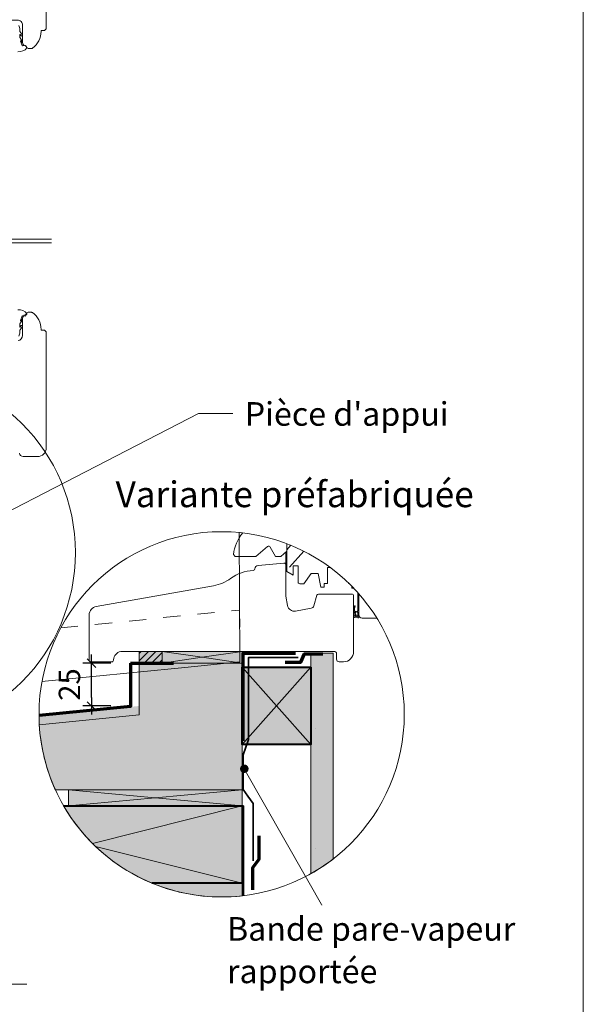
# Model space of a CAD drawing. Units: millimetres. Extents: x 9116 to 31769, y -23817 to -19884.
# Drawn here: x 17152 to 17481, y -23156 to -22582 of the extents above; entities that cross this region are included whole.
import ezdxf

# ---------------------------------------------------------------- set-up
doc = ezdxf.new("R2010")
doc.units = ezdxf.units.MM
doc.header["$LTSCALE"] = 5
for name, pattern in [('CADWORK_12', [3.75, 2.5, -1.25]), ('CADWORK_22', [0]), ('CADWORK_3', [4, 2, -2]), ('CADWORK_6', [14, 8.75, -1.75, 1.75, -1.75])]:
    doc.linetypes.add(name, pattern=pattern)
doc.layers.add('Ech.1_5', color=7, linetype='Continuous')
doc.styles.add('arial-', font='txt', dxfattribs={"height": 1})
doc.styles.add('arial-z', font='arial.ttf')
doc.dimstyles.new('ISO-25', dxfattribs={"dimtxt": 2.5, "dimasz": 2.5, "dimexe": 1.25, "dimexo": 0.625, "dimtad": 1, "dimtxsty": 'Standard', "dimcen": 2.5, "dimadec": 0, "dimazin": 0, "dimtfac": 1, "dimtmove": 0, "dimatfit": 3, "dimfxl": 1, "dimarcsym": 0})

# ---------------------------------------------------------------- blocks, each defined once
blk = doc.blocks.new('cw-line-extremity4')
at = {"linetype": 'Continuous', "lineweight": 5}
h = blk.add_hatch(color=0, dxfattribs=at)
edge = h.paths.add_edge_path()
edge.add_arc((0, 0), 2.5, 0, 360)
blk = doc.blocks.new('cw-dimension-symbol2')
at = {"color": 0, "linetype": 'Continuous', "lineweight": -2}
for p, q in [((-1, 0), (1, 0)), ((-0.5, -0.5), (0.5, 0.5))]:
    blk.add_line(p, q, dxfattribs=at)
blk = doc.blocks.new('*D70')
at = {"layer": 'Defpoints', "color": 0}
for p in [(17194.33, -22957.03), (17205.63, -22957.03), (17205.63, -22982.03)]:
    blk.add_point(p, dxfattribs=at)
at = {"layer": 'Ech.1_5', "color": 0, "linetype": 'Continuous', "lineweight": -2}
for p, q in [((17205.63, -22957.03), (17189.33, -22957.03)), ((17194.33, -22977.03), (17194.33, -22962.03)), ((17205.63, -22982.03), (17189.33, -22982.03))]:
    blk.add_line(p, q, dxfattribs=at)
at = {"layer": 'Ech.1_5', "color": 0, "lineweight": -2, "xscale": 5, "yscale": 5, "zscale": 5}
for p, rotation in [((17194.33, -22957.03), 90), ((17194.33, -22982.03), 270)]:
    blk.add_blockref('cw-dimension-symbol2', p, dxfattribs=dict(at, rotation=rotation))
at = {"layer": 'Ech.1_5', "color": 190, "linetype": 'Continuous', "lineweight": 15, "insert": (17183.08, -22969.53), "char_height": 12.5, "attachment_point": 5, "rotation": 90, "style": 'arial-z'}
blk.add_mtext('25', dxfattribs=at)

msp = doc.modelspace()

# ---------------------------------------------------------------- hatches: boundary and pattern name
at = {"layer": 'Ech.1_5', "linetype": 'Continuous', "lineweight": 5, "transparency": 33554687}
msp.add_hatch(color=2, dxfattribs=at).paths.add_polyline_path([(17235.47, -22950.32), (17222.09, -22950.32), (17222.09, -22957.03), (17235.47, -22957.03)])
at = {"layer": 'Ech.1_5', "linetype": 'Continuous', "lineweight": 20, "transparency": 33554687}
h = msp.add_hatch(dxfattribs=at)
h.set_pattern_fill('CwHatchPattern_31', scale=0.15, style=0, pattern_type=2)
h.set_pattern_definition([(45, (0, 0), (-2.12132043, 2.12132043), [])])
h.paths.add_polyline_path([(17235.47, -22950.32), (17222.09, -22950.32), (17222.09, -22957.03), (17235.47, -22957.03)])
at = {"layer": 'Ech.1_5', "linetype": 'Continuous', "lineweight": 20, "true_color": 0xeee5dd, "transparency": 33554687}
for points in [[(17235.47, -22957.03), (17282.09, -22957.03), (17282.09, -22950.32), (17235.47, -22950.32)], [(17322.09, -23004.42), (17322.09, -22959.42), (17282.09, -22959.42), (17282.09, -23004.42)], [(17180.85, -23040.23), (17282.09, -23040.23), (17282.09, -23030.8), (17180.85, -23030.8)]]:
    msp.add_hatch(color=254, dxfattribs=at).paths.add_polyline_path(points)
at = {"layer": 'Ech.1_5', "linetype": 'Continuous', "lineweight": 5, "true_color": 0xdbd7d7, "transparency": 33554687}
msp.add_hatch(color=254, dxfattribs=at).paths.add_polyline_path([(17322.09, -22951.3), (17322.09, -23079.75, 0.03665), (17335.09, -23071.17), (17335.09, -22951.3)])
at = {"layer": 'Ech.1_5', "linetype": 'Continuous', "lineweight": 15, "transparency": 33554687}
h = msp.add_hatch(dxfattribs=at)
h.set_pattern_fill('CwHatchPattern_84', color=190, style=0, pattern_type=2)
h.set_pattern_definition([(0, (0, 0), (0, 70), [0, -70]), (0, (35, 35), (0, 70), [0, -70])])
h.paths.add_polyline_path([(17322.09, -22951.3), (17322.09, -23079.75, 0.03665), (17335.09, -23071.17), (17335.09, -22951.3)])
at = {"layer": 'Ech.1_5', "linetype": 'Continuous', "lineweight": 20, "true_color": 0xbd9c7a, "transparency": 33554687}
for points in [[(17222.09, -22957.03), (17222.09, -22987.19), (17163.91, -22992.92, 0.092433), (17173.22, -23030.8), (17282.09, -23030.8), (17282.09, -22957.03)], [(17282.09, -23085.23), (17282.09, -23040.23), (17178.07, -23040.23, 0.164944), (17229.5, -23085.23)]]:
    msp.add_hatch(color=33, dxfattribs=at).paths.add_polyline_path(points)
at = {"layer": 'Ech.1_5', "linetype": 'Continuous', "lineweight": 20, "transparency": 33554687}
msp.add_hatch(color=7, dxfattribs=at).paths.add_polyline_path([(17222.09, -22987.02), (17222.09, -22982.03), (17163.75, -22987.84, 0.011649), (17163.91, -22992.79)])
at = {"layer": 'Ech.1_5', "linetype": 'Continuous', "lineweight": 20, "true_color": 0xfdf3bf, "transparency": 33554687}
msp.add_hatch(color=254, dxfattribs=at).paths.add_polyline_path([(17282.09, -23085.23), (17229.5, -23085.23, 0.12678), (17282.09, -23092.62)])

# ---------------------------------------------------------------- linework, layer by layer
at = {"layer": 'Ech.1_5', "color": 7, "linetype": 'Continuous', "lineweight": 20}
for p, q in [((17307.56, -22892.36), (17307.56, -22899.82)), ((17344.06, -22910.38), (17344.32, -22910.63)), ((17346.06, -22916.83), (17326.55, -22916.83)), ((17349.46, -22929.02), (17349.46, -22927.65)), ((17349.46, -22929.02), (17349.46, -22927.65)), ((17211.32, -22950.32), (17222.09, -22950.32))]:
    msp.add_line(p, q, dxfattribs=at)
at = {"layer": 'Ech.1_5', "color": 190, "linetype": 'Continuous', "lineweight": 15}
for p, q in [((17258.78, -22953.68), (17235.47, -22957.03)), ((17302.09, -22981.92), (17322.09, -22959.42)), ((17231.47, -23035.52), (17180.85, -23040.23))]:
    msp.add_line(p, q, dxfattribs=at)
at = {"layer": 'Ech.1_5', "color": 173, "linetype": 'Continuous', "lineweight": 70, "true_color": 0x6666cc}
msp.add_line((17217.09, -22957.03), (17242.09, -22957.03), dxfattribs=at)
at = {"layer": 'Ech.1_5', "color": 5, "linetype": 'Continuous', "lineweight": 40}
msp.add_line((17282.09, -22959.42), (17322.09, -22959.42), dxfattribs=at)
at = {"layer": 'Ech.1_5', "color": 190, "linetype": 'Continuous', "lineweight": 15}
for points in [[(17480.87, -22044.16), (16495.87, -22044.16), (16495.87, -23399.16), (17480.87, -23399.16), (17480.87, -22044.16)], [(17059.37, -22913.38), (17256.73, -22811.61), (17276.73, -22811.61)], [(17235.47, -22957.03), (17282.09, -22957.03), (17282.09, -22950.32), (17235.47, -22950.32), (17235.47, -22957.03)], [(17235.47, -22957.03), (17235.47, -22950.32), (17258.78, -22953.68)], [(17282.09, -22950.32), (17258.78, -22953.68), (17282.09, -22957.03)], [(17322.09, -23004.42), (17322.09, -22959.42), (17282.09, -22959.42), (17282.09, -23004.42), (17322.09, -23004.42)], [(17322.09, -22959.42), (17282.09, -22959.42), (17302.09, -22981.92)], [(17282.09, -23004.42), (17302.09, -22981.92), (17322.09, -23004.42)], [(17283.36, -23018.61), (17330.75, -23101.79), (17343.2, -23101.79)], [(17180.85, -23040.23), (17282.09, -23040.23), (17282.09, -23030.8), (17180.85, -23030.8), (17180.85, -23040.23)], [(17180.85, -23040.23), (17180.85, -23030.8), (17231.47, -23035.52)], [(17282.09, -23030.8), (17231.47, -23035.52), (17282.09, -23040.23)], [(17196.69, -23063.88), (17282.09, -23085.23), (17282.09, -23040.23), (17194.82, -23062.05)], [(16805.72, -23143.99), (17005.72, -23143.99), (17022.2, -23126.01), (17008.09, -23161.97), (17024.58, -23143.99), (17156.58, -23143.99)]]:
    msp.add_lwpolyline(points, dxfattribs=at)
at = {"layer": 'Ech.1_5', "color": 7, "linetype": 'Continuous', "lineweight": 20, "flags": 128}
for points in [[(17167.94, -22532.01), (17167.94, -22587.57), (17166.94, -22588.57), (17164.94, -22588.57), (17164.94, -22589.07, -0.241725), (17159.93, -22598.82, -0.15679), (17159.35, -22599.01), (17157.41, -22599.01, -0.289634), (17156.24, -22597.91, 0.293687), (17155.84, -22597.54, -0.363698), (17154.19, -22595.57), (17154.19, -22585.5, 0.414214), (17151.19, -22582.5), (17127.19, -22582.5)], [(17263.4, -22950.32), (17336.06, -22950.32, -0.414214), (17337.06, -22951.32), (17337.06, -22954.82, 0.414214), (17338.56, -22956.32), (17341.06, -22956.32, 0.41421), (17347.06, -22950.32), (17347.06, -22917.83, 0.414219), (17346.06, -22916.83), (17326.55, -22916.83, 0.339454), (17325.58, -22917.57), (17323.95, -22923.68, -0.291472), (17322.36, -22925.13), (17313.19, -22926.75, -0.414215), (17308.56, -22923.51), (17307.59, -22918.01, -0.043647), (17307.56, -22917.66), (17307.56, -22899.82, 0.439994), (17306.47, -22898.82), (17291.39, -22900.14, 0.386469), (17289.56, -22902.12, -0.400378), (17288.61, -22903.12, 0.143116), (17275.37, -22907.74, -0.108978), (17265.47, -22911.97), (17197.09, -22924.08, 0.363736), (17192.97, -22929.01), (17192.97, -22955.32, 0.414212), (17193.97, -22956.32), (17206.09, -22956.32, 0.414216), (17207.09, -22955.32), (17207.09, -22955.12, -0.323129), (17211.32, -22950.32)], [(17350.06, -22916.67), (17350.06, -22930.53, -0.414214), (17349.96, -22930.63), (17349.49, -22930.63, -0.160123), (17349.44, -22930.61, 0.243006), (17347.87, -22930.36), (17347.85, -22930.38, -0.759555), (17347.37, -22929.97, 0.275254), (17347.56, -22927.93, -0.2097), (17347.49, -22923.73, -0.9751), (17347.95, -22923.92, 0.155299), (17347.69, -22926.78), (17347.7, -22926.81), (17347.71, -22926.81)], [(17350.06, -22916.67), (17350.06, -22930.53, -0.414214), (17349.96, -22930.63), (17349.49, -22930.63, -0.160123), (17349.44, -22930.61, 0.243006), (17347.87, -22930.36), (17347.85, -22930.38, -0.759555), (17347.37, -22929.97, 0.275254), (17347.56, -22927.93, -0.2097), (17347.49, -22923.73, -0.9751), (17347.95, -22923.92, 0.155299), (17347.69, -22926.78), (17347.7, -22926.81), (17347.71, -22926.81)], [(17348.01, -22927.72, -0.200998), (17348.1, -22929.65, 0.551457), (17348.2, -22929.79, -0.129424), (17349.32, -22929.97, 0.543545), (17349.46, -22929.88), (17349.46, -22927.65), (17348.96, -22927.15), (17349.46, -22926.65), (17349.46, -22915.99)], [(17348.01, -22927.72, -0.200998), (17348.1, -22929.65, 0.551457), (17348.2, -22929.79, -0.129424), (17349.32, -22929.97, 0.543545), (17349.46, -22929.88), (17349.46, -22927.65), (17348.96, -22927.15), (17349.46, -22926.65), (17349.46, -22915.99)], [(17349.46, -22927.65, 0.731574), (17348.01, -22927.72, -0.135214), (17348.24, -22929.02, 0.925915), (17349.46, -22929.02)], [(17349.46, -22927.65, 0.731574), (17348.01, -22927.72, -0.135214), (17348.24, -22929.02, 0.925915), (17349.46, -22929.02)]]:
    msp.add_lwpolyline(points, format="xyb", dxfattribs=at)
at = {"layer": 'Ech.1_5', "color": 7, "linetype": 'Continuous', "lineweight": 20}
for points in [[(17151.45, -22600.89, 0.26795), (17156.71, -22598.65, 0.521713), (17156.67, -22598.41, -0.155653), (17155.84, -22597.3), (17154.18, -22597.5, -0.315299), (17154, -22597.37), (17153.02, -22594.7, -0.871401), (17153.11, -22594.65), (17153.63, -22595.37, 1.008121), (17154.15, -22595.06), (17152.67, -22592.75, -0.143466), (17152.59, -22592.48), (17152.59, -22590.9, -0.724723), (17152.77, -22590.84), (17153.42, -22591.73, 0.948555), (17154.13, -22591.27), (17152.69, -22589.32, -0.160722), (17152.59, -22589.02), (17152.59, -22587.46, 0.087489), (17152.58, -22587.39), (17151.93, -22585.6, 0.315299)], [(17151.43, -22751.33, -0.26795), (17156.7, -22753.57, -0.521713), (17156.66, -22753.81, 0.155653), (17155.82, -22754.91), (17154.17, -22754.71, 0.315299), (17153.98, -22754.84), (17153.01, -22757.52, 0.871401), (17153.09, -22757.57), (17153.61, -22756.85, -1.008121), (17154.13, -22757.16), (17152.65, -22759.46, 0.143466), (17152.57, -22759.73), (17152.57, -22761.31, 0.724723), (17152.75, -22761.37), (17153.41, -22760.48, -0.948555), (17154.12, -22760.95), (17152.67, -22762.9, 0.160722), (17152.57, -22763.2), (17152.57, -22764.75, -0.087489), (17152.56, -22764.82), (17151.91, -22766.61, -0.315299)], [(17167.92, -22764.15), (17166.92, -22763.15), (17164.92, -22763.15), (17164.92, -22762.65, 0.241725), (17159.92, -22752.9, 0.15679), (17159.33, -22752.71), (17157.39, -22752.71, 0.289634), (17156.22, -22753.81, -0.293687), (17155.82, -22754.18, 0.363698), (17154.17, -22756.15), (17154.17, -22766.19, -0.379958), (17151.53, -22769.17)], [(17152.42, -22834.71, 0.414214), (17154.42, -22836.71), (17162.92, -22836.71, 0.414214), (17167.92, -22831.71), (17167.92, -22764.15)], [(17282.4, -22881.21, 0.152841), (17277.07, -22893.87), (17278.07, -22894.87), (17290.15, -22894.87), (17296.93, -22889.2, -0.465757), (17298.44, -22889.47), (17301.55, -22894.87), (17304.57, -22894.87), (17308.07, -22891.93), (17308.07, -22887.5)], [(17308.06, -22887.5), (17308.06, -22903.62), (17311.81, -22905.78), (17311.81, -22900.37), (17314.71, -22900.37), (17314.71, -22909.83, 0.414214), (17315.71, -22910.83), (17318.05, -22910.83), (17322.25, -22904.83), (17326.45, -22904.83), (17327.86, -22912.83), (17329.86, -22912.83), (17329.86, -22910.63), (17331.86, -22910.63), (17331.86, -22901.33), (17333.37, -22901.33)], [(17347.1, -22913.43), (17346.16, -22913.43, -0.414214), (17346.06, -22913.33), (17346.06, -22912.93, -0.414214), (17346.16, -22912.83), (17346.52, -22912.83)], [(17347.1, -22913.43), (17346.16, -22913.43, -0.414214), (17346.06, -22913.33), (17346.06, -22912.93, -0.414214), (17346.16, -22912.83), (17346.52, -22912.83)], [(17350.06, -22916.67), (17350.06, -22928.83, 0.414214), (17352.06, -22930.83), (17360.56, -22930.83)], [(17222.09, -22957.03), (17222.09, -22987.19), (17163.91, -22992.92, 0.092433), (17173.22, -23030.8), (17282.09, -23030.8), (17282.09, -22957.03), (17222.09, -22957.03)], [(17282.09, -23085.23), (17282.09, -23040.23), (17178.07, -23040.23, 0.164944), (17229.5, -23085.23), (17282.09, -23085.23)]]:
    msp.add_lwpolyline(points, format="xyb", dxfattribs=at)
at = {"layer": 'Ech.1_5', "color": 7, "linetype": 'CADWORK_6', "lineweight": 18}
for points in [[(17170.94, -22710.16), (16764.33, -22710.16)], [(17170.94, -22712.16), (16764.33, -22712.16)]]:
    msp.add_lwpolyline(points, dxfattribs=at)
at = {"layer": 'Ech.1_5', "color": 33, "linetype": 'Continuous', "lineweight": 20, "ltscale": 0.6, "true_color": 0xbd9c7a}
msp.add_lwpolyline([(17280.43, -22881.01), (17280.79, -22956.36), (17248.79, -22959.54), (17165.47, -22967.82)], dxfattribs=at)
at = {"layer": 'Ech.1_5', "color": 7, "linetype": 'CADWORK_12', "lineweight": 20, "flags": 128}
for points in [[(17310.44, -22888.43), (17308.07, -22890.98)], [(17318.11, -22891.93), (17308.06, -22902.74)]]:
    msp.add_lwpolyline(points, dxfattribs=at)
at = {"layer": 'Ech.1_5', "color": 7, "linetype": 'Continuous', "lineweight": 20}
for points in [[(17344.06, -22910.38), (17344.06, -22910.63), (17344.32, -22910.63)], [(17346.06, -22912.36), (17346.06, -22912.83), (17346.52, -22912.83)], [(17348.01, -22927.72), (17348, -22927.69), (17347.99, -22927.65), (17347.98, -22927.61), (17347.97, -22927.58), (17347.97, -22927.54), (17347.96, -22927.51), (17347.96, -22927.47), (17347.96, -22927.44), (17347.96, -22927.42), (17347.97, -22927.39), (17347.98, -22927.37), (17347.99, -22927.35), (17348.01, -22927.33), (17348.03, -22927.32), (17348.06, -22927.31), (17348.09, -22927.3), (17348.12, -22927.3), (17348.15, -22927.3), (17348.19, -22927.3), (17348.22, -22927.29), (17348.26, -22927.29), (17348.3, -22927.29), (17348.33, -22927.29), (17348.37, -22927.29), (17348.4, -22927.28), (17348.43, -22927.27), (17348.46, -22927.26), (17348.48, -22927.25), (17348.5, -22927.23), (17348.51, -22927.21), (17348.52, -22927.18), (17348.52, -22927.15), (17348.52, -22927.12), (17348.51, -22927.09), (17348.49, -22927.07), (17348.46, -22927.05), (17348.44, -22927.04), (17348.41, -22927.03), (17348.37, -22927.02), (17348.34, -22927.01), (17348.3, -22927.01), (17348.27, -22927.01), (17348.24, -22927.01), (17348.2, -22927.01), (17348.17, -22927.02), (17348.14, -22927.02), (17348.11, -22927.02), (17348.07, -22927.03), (17348.04, -22927.03), (17348.02, -22927.03), (17347.99, -22927.03), (17347.96, -22927.03), (17347.93, -22927.03), (17347.91, -22927.02), (17347.89, -22927.01), (17347.86, -22927), (17347.84, -22926.98), (17347.82, -22926.96), (17347.8, -22926.94), (17347.78, -22926.92), (17347.76, -22926.89), (17347.74, -22926.87), (17347.72, -22926.84), (17347.71, -22926.81)], [(17348.01, -22927.72), (17348, -22927.69), (17347.99, -22927.65), (17347.98, -22927.61), (17347.97, -22927.58), (17347.97, -22927.54), (17347.96, -22927.51), (17347.96, -22927.47), (17347.96, -22927.44), (17347.96, -22927.42), (17347.97, -22927.39), (17347.98, -22927.37), (17347.99, -22927.35), (17348.01, -22927.33), (17348.03, -22927.32), (17348.06, -22927.31), (17348.09, -22927.3), (17348.12, -22927.3), (17348.15, -22927.3), (17348.19, -22927.3), (17348.22, -22927.29), (17348.26, -22927.29), (17348.3, -22927.29), (17348.33, -22927.29), (17348.37, -22927.29), (17348.4, -22927.28), (17348.43, -22927.27), (17348.46, -22927.26), (17348.48, -22927.25), (17348.5, -22927.23), (17348.51, -22927.21), (17348.52, -22927.18), (17348.52, -22927.15), (17348.52, -22927.12), (17348.51, -22927.09), (17348.49, -22927.07), (17348.46, -22927.05), (17348.44, -22927.04), (17348.41, -22927.03), (17348.37, -22927.02), (17348.34, -22927.01), (17348.3, -22927.01), (17348.27, -22927.01), (17348.24, -22927.01), (17348.2, -22927.01), (17348.17, -22927.02), (17348.14, -22927.02), (17348.11, -22927.02), (17348.07, -22927.03), (17348.04, -22927.03), (17348.02, -22927.03), (17347.99, -22927.03), (17347.96, -22927.03), (17347.93, -22927.03), (17347.91, -22927.02), (17347.89, -22927.01), (17347.86, -22927), (17347.84, -22926.98), (17347.82, -22926.96), (17347.8, -22926.94), (17347.78, -22926.92), (17347.76, -22926.89), (17347.74, -22926.87), (17347.72, -22926.84), (17347.71, -22926.81)]]:
    msp.add_lwpolyline(points, dxfattribs=at)
at = {"layer": 'Ech.1_5', "color": 173, "linetype": 'CADWORK_3', "lineweight": 20, "true_color": 0x6666cc}
msp.add_lwpolyline([(17176.44, -22936.5), (17280.64, -22926.16), (17280.79, -22956.36)], dxfattribs=at)
at = {"layer": 'Ech.1_5', "color": 7, "linetype": 'Continuous', "lineweight": 5}
msp.add_lwpolyline([(17235.47, -22950.32), (17222.09, -22950.32), (17222.09, -22957.03), (17235.47, -22957.03), (17235.47, -22950.32)], dxfattribs=at)
at = {"layer": 'Ech.1_5', "color": 106, "linetype": 'CADWORK_22', "lineweight": 35, "ltscale": 0.6, "flags": 128}
msp.add_lwpolyline([(17288.48, -23072.29), (17288.48, -23038.89), (17285.42, -23034.56), (17282.63, -23030.76), (17282.63, -23010.55), (17285.71, -23001.62), (17285.71, -22953.84), (17314.68, -22953.84)], dxfattribs=at)
at = {"layer": 'Ech.1_5', "color": 8, "linetype": 'Continuous', "lineweight": 70, "elevation": 2500}
msp.add_lwpolyline([(17282.71, -23002.43), (17282.71, -22951.24), (17313.11, -22951.24)], dxfattribs=at)
at = {"layer": 'Ech.1_5', "color": 3, "linetype": 'Continuous', "lineweight": 70}
msp.add_lwpolyline([(17307.1, -22956.46), (17316.32, -22956.46), (17318.49, -22951.67), (17329.16, -22951.67)], dxfattribs=at)
at = {"layer": 'Ech.1_5', "color": 190, "linetype": 'Continuous', "lineweight": 15}
for points in [[(17322.09, -22951.3), (17322.09, -23079.75, 0.03665), (17335.09, -23071.17), (17335.09, -22951.3), (17322.09, -22951.3)], [(17282.09, -23085.23), (17229.5, -23085.23, 0.12678), (17282.09, -23092.62), (17282.09, -23085.23)]]:
    msp.add_lwpolyline(points, format="xyb", dxfattribs=at)
at = {"layer": 'Ech.1_5', "color": 173, "linetype": 'Continuous', "lineweight": 70, "true_color": 0x6666cc}
msp.add_lwpolyline([(17217.09, -22957.03), (17217.09, -22982.29), (17163.75, -22987.65)], dxfattribs=at)
at = {"layer": 'Ech.1_5', "color": 5, "linetype": 'Continuous', "lineweight": 40}
for points in [[(17322.09, -22959.42), (17322.09, -23004.42), (17282.09, -23004.42), (17282.09, -22959.42)], [(17178.07, -23040.23), (17282.09, -23040.23), (17282.09, -23085.23), (17229.5, -23085.23)]]:
    msp.add_lwpolyline(points, dxfattribs=at)
at = {"layer": 'Ech.1_5', "color": 140, "linetype": 'CADWORK_22', "lineweight": 35, "ltscale": 0.6, "true_color": 0x16a2f3, "elevation": 2500, "flags": 128}
msp.add_lwpolyline([(17178.07, -23040.23), (17190.78, -23040.23)], dxfattribs=at)
at = {"layer": 'Ech.1_5', "color": 1, "linetype": 'CADWORK_22', "lineweight": 35, "ltscale": 0.6, "flags": 128}
msp.add_lwpolyline([(17282.82, -23092.54), (17282.82, -23040.23), (17203.69, -23040.23)], dxfattribs=at)
at = {"layer": 'Ech.1_5', "color": 3, "lineweight": 70}
msp.add_lwpolyline([(17288.4, -23089.04), (17288.4, -23076.05), (17291.98, -23071.18), (17291.98, -23057.7)], dxfattribs=at)
at = {"layer": 'Ech.1_5', "color": 190, "linetype": 'Continuous', "lineweight": 15}
for centre in [(17078.53, -22892.71), (17270.14, -22986.9)]:
    msp.add_circle(centre, 106.4, dxfattribs=at)
at = {"layer": 'Ech.1_5', "color": 7, "linetype": 'Continuous', "lineweight": 20}
msp.add_arc((17306.56, -22899.82), 1, 0.00308, 95, dxfattribs=at)

# ---------------------------------------------------------------- block references
at = {"layer": 'Ech.1_5', "color": 190, "lineweight": 15, "rotation": 299.6673248038417}
msp.add_blockref('cw-line-extremity4', (17283.36, -23018.61), dxfattribs=at)

# ---------------------------------------------------------------- texts
at = {"layer": 'Ech.1_5', "color": 190, "linetype": 'Continuous', "style": 'arial-'}
msp.add_text('%%UVariante préfabriquée', height=15, dxfattribs=at).set_placement((17208.37, -22866.22))

# ---------------------------------------------------------------- dimensions: what is measured, and where the dimension line sits
at = {"layer": 'Ech.1_5', "color": 190, "linetype": 'Continuous', "lineweight": 15}
dim = msp.add_linear_dim(base=(17194.33, -22957.03), p1=(17205.63, -22982.03), p2=(17205.63, -22957.03), angle=90, dimstyle='ISO-25', override={"dimtxt": 12.5, "dimasz": 5, "dimexe": 5, "dimexo": 0, "dimgap": 0, "dimdec": 0, "dimlfac": 1, "dimtxsty": 'arial-z', "dimblk": 'cw-dimension-symbol2', "dimclrt": 190, "dimtmove": 2}, dxfattribs=at)
dim.commit()
dim.dimension.update_dxf_attribs({"geometry": '*D70', "text_midpoint": (17183.08, -22969.53), "dimtype": 161, "text_rotation": 90})

# ---------------------------------------------------------------- next in the draw order: texts
at = {"layer": 'Ech.1_5', "color": 4, "linetype": 'Continuous', "true_color": 0x00ffff, "char_height": 13.75, "attachment_point": 1, "line_spacing_factor": 1.08, "style": 'arial-', "bg_fill": 3, "box_fill_scale": 1.5, "bg_fill_color": 9, "bg_fill_true_color": 13158600, "bg_fill_transparency": 33554687}
for s, insert, width in [("{\\fArial|b0|i0;\\W1.000000;\\H13.750000;\\c16711848;Pièce d'appui}", (17283.61, -22805.04), 155.4888), ('{\\fArial|b0|i0;\\W1.000000;\\H13.750000;\\c16711848;Bande pare-vapeur rapportée}', (17273.28, -23105), 177.9967)]:
    msp.add_mtext(s, dxfattribs=dict(at, insert=insert, width=width))

doc.saveas('drawing.dxf')
